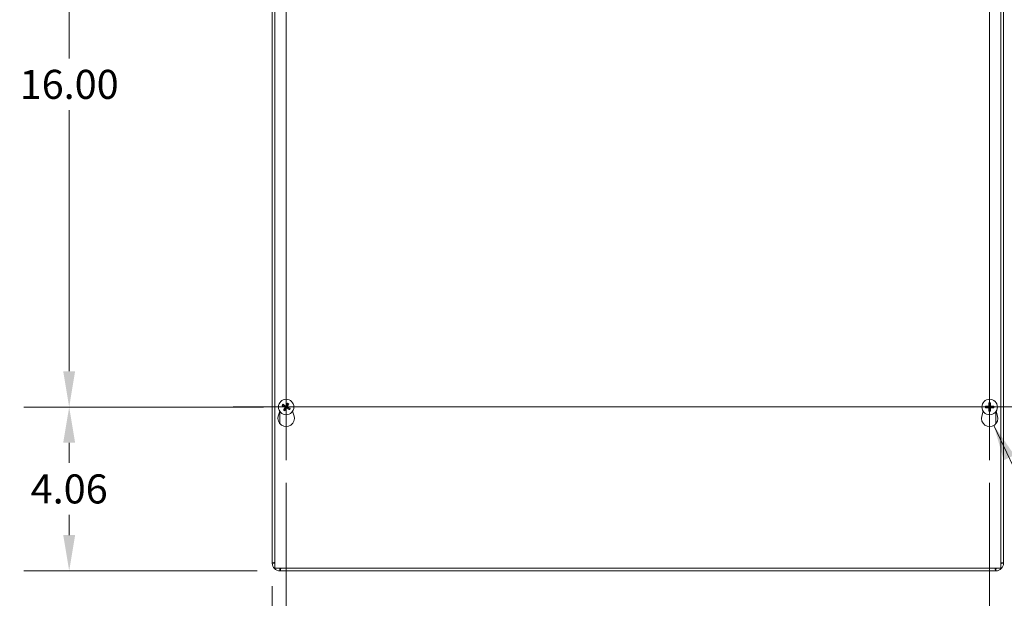
# Model space of a CAD drawing. Units: inches. Extents: x 8 to 146, y 3 to 87.
# Drawn here: x 33 to 57, y 43 to 57 of the extents above; entities that cross this region are included whole.
import ezdxf

# ---------------------------------------------------------------- set-up
doc = ezdxf.new("R2010")
doc.units = ezdxf.units.IN
doc.header["$LTSCALE"] = 9
doc.header["$MEASUREMENT"] = 0
for name, color, linetype, lineweight in [('Center Mark (ANSI)', 7, 'Continuous', 5), ('Centerline (ANSI)', 7, 'Continuous', 5), ('Dimension (ANSI)', 7, 'Continuous', 5), ('Symbol (ANSI)', 7, 'Continuous', 5), ('Visible (ANSI)', 7, 'Continuous', 5), ('Visible Narrow (ANSI)', 7, 'Continuous', 5)]:
    doc.layers.add(name, color=color, linetype=linetype, lineweight=lineweight)
doc.styles.add('ROMANS', font='RomanS.shx')
doc.dimstyles.new('Default (ANSI)', dxfattribs={"dimscale": 9, "dimtxt": 0.08, "dimasz": 0.098425, "dimexe": 0.125, "dimexo": 0.0625, "dimgap": 0.031496, "dimtad": 0, "dimtih": 1, "dimtoh": 1, "dimrnd": 1e-08, "dimzin": 0, "dimdsep": 46, "dimtxsty": 'ROMANS', "dimcen": 0.09, "dimdle": 0.393701, "dimclrd": 256, "dimclre": 256, "dimclrt": 256, "dimadec": 0, "dimazin": 0, "dimtfac": 0.875, "dimtofl": 0, "dimtmove": 0, "dimatfit": 3, "dimfxl": 1, "dimtolj": 1, "dimtzin": 0, "dimlwd": -1, "dimlwe": -1, "dimarcsym": 0})
doc.dimstyles.new('Default (ANSI)$7', dxfattribs={"dimscale": 9, "dimtxt": 0.08, "dimasz": 0.098425, "dimexe": 0.125, "dimexo": 0.0625, "dimgap": 0.031496, "dimtad": 0, "dimtih": 1, "dimtoh": 1, "dimrnd": 1e-08, "dimzin": 0, "dimdsep": 46, "dimtxsty": 'ROMANS', "dimcen": 0.09, "dimdle": 0.393701, "dimclrd": 256, "dimclre": 256, "dimclrt": 256, "dimadec": 0, "dimazin": 0, "dimtfac": 0.875, "dimtofl": 0, "dimtmove": 0, "dimatfit": 3, "dimfxl": 1, "dimtolj": 1, "dimtzin": 0, "dimlwd": -1, "dimlwe": -1, "dimarcsym": 0})

# ---------------------------------------------------------------- blocks, each defined once
blk = doc.blocks.new('*D7')
at = {"layer": 'Defpoints', "color": 0, "transparency": 16777216}
for p in [(57.013, 67.578), (57.013, 43.453), (67.757, 43.453)]:
    blk.add_point(p, dxfattribs=at)
at = {"layer": 'Dimension (ANSI)', "transparency": 16777216}
for p, q in [((57.575, 67.578), (68.882, 67.578)), ((67.757, 66.692), (67.757, 57.359)), ((67.757, 44.339), (67.757, 53.672)), ((57.575, 43.453), (68.882, 43.453))]:
    blk.add_line(p, q, dxfattribs=at)
for points in [[(67.609, 66.692), (67.905, 66.692), (67.757, 67.578)], [(67.609, 44.339), (67.905, 44.339), (67.757, 43.453)]]:
    blk.add_solid(points, dxfattribs=at)
at = {"layer": 'Dimension (ANSI)', "transparency": 16777216, "insert": (67.757, 55.515), "char_height": 0.72, "attachment_point": 5, "style": 'ROMANS'}
blk.add_mtext('\\A1;24.12\\PTUB\\PHEIGHT', dxfattribs=at)
blk = doc.blocks.new('*D8')
at = {"layer": 'Defpoints', "color": 0, "transparency": 16777216}
for p in [(57.137, 67.515), (57.137, 43.515), (61.862, 43.515)]:
    blk.add_point(p, dxfattribs=at)
at = {"layer": 'Dimension (ANSI)', "transparency": 16777216}
for p, q in [((57.7, 67.515), (62.987, 67.515)), ((61.862, 66.63), (61.862, 57.547)), ((61.862, 44.401), (61.862, 53.86)), ((57.7, 43.515), (62.987, 43.515))]:
    blk.add_line(p, q, dxfattribs=at)
for points in [[(61.714, 66.63), (62.01, 66.63), (61.862, 67.515)], [(61.714, 44.401), (62.01, 44.401), (61.862, 43.515)]]:
    blk.add_solid(points, dxfattribs=at)
at = {"layer": 'Dimension (ANSI)', "transparency": 16777216, "insert": (61.862, 55.703), "char_height": 0.72, "attachment_point": 5, "style": 'ROMANS'}
blk.add_mtext('\\A1;24.00\\PLID\\PHEIGHT', dxfattribs=at)
blk = doc.blocks.new('*D10')
at = {"layer": 'Defpoints', "color": 0, "transparency": 16777216}
for p in [(39.419, 46.198), (56.856, 46.198), (56.856, 39.564)]:
    blk.add_point(p, dxfattribs=at)
at = {"layer": 'Dimension (ANSI)', "transparency": 16777216}
for p, q in [((39.419, 45.636), (39.419, 38.439)), ((56.856, 45.636), (56.856, 38.439)), ((40.305, 39.564), (46.448, 39.564)), ((55.97, 39.564), (49.827, 39.564))]:
    blk.add_line(p, q, dxfattribs=at)
for points in [[(40.305, 39.712), (40.305, 39.417), (39.419, 39.564)], [(55.97, 39.712), (55.97, 39.417), (56.856, 39.564)]]:
    blk.add_solid(points, dxfattribs=at)
at = {"layer": 'Dimension (ANSI)', "transparency": 16777216, "insert": (48.137, 39.564), "char_height": 0.72, "attachment_point": 5, "style": 'ROMANS'}
blk.add_mtext('\\A1;17.44', dxfattribs=at)
blk = doc.blocks.new('*D22')
at = {"layer": 'Defpoints', "color": 0, "transparency": 16777216}
for p in [(39.419, 46.198), (39.075, 43.64), (39.419, 39.564)]:
    blk.add_point(p, dxfattribs=at)
at = {"layer": 'Dimension (ANSI)', "transparency": 16777216}
for p, q in [((39.419, 45.636), (39.419, 38.439)), ((39.075, 43.077), (39.075, 38.439)), ((38.189, 39.564), (36.892, 39.564)), ((40.305, 39.564), (41.19, 39.564))]:
    blk.add_line(p, q, dxfattribs=at)
for points in [[(38.189, 39.712), (38.189, 39.417), (39.075, 39.564)], [(40.305, 39.712), (40.305, 39.417), (39.419, 39.564)]]:
    blk.add_solid(points, dxfattribs=at)
at = {"layer": 'Dimension (ANSI)', "transparency": 16777216, "insert": (35.494, 39.564), "char_height": 0.72, "attachment_point": 5, "style": 'ROMANS'}
blk.add_mtext('\\A1;0.34', dxfattribs=at)
blk = doc.blocks.new('*D23')
at = {"layer": 'Defpoints', "color": 0, "transparency": 16777216}
for p in [(34.04, 47.515), (38.102, 47.515), (39.262, 43.453)]:
    blk.add_point(p, dxfattribs=at)
at = {"layer": 'Dimension (ANSI)', "transparency": 16777216}
for p, q in [((37.539, 47.515), (32.915, 47.515)), ((34.04, 46.63), (34.04, 46.128)), ((34.04, 44.339), (34.04, 44.841)), ((38.699, 43.453), (32.915, 43.453))]:
    blk.add_line(p, q, dxfattribs=at)
for points in [[(33.892, 46.63), (34.187, 46.63), (34.04, 47.515)], [(33.892, 44.339), (34.187, 44.339), (34.04, 43.453)]]:
    blk.add_solid(points, dxfattribs=at)
at = {"layer": 'Dimension (ANSI)', "transparency": 16777216, "insert": (34.04, 45.484), "char_height": 0.72, "attachment_point": 5, "style": 'ROMANS'}
blk.add_mtext('\\A1;4.06', dxfattribs=at)
blk = doc.blocks.new('*D24')
at = {"layer": 'Defpoints', "color": 0, "transparency": 16777216}
for p in [(34.04, 63.515), (39.227, 63.515), (39.419, 47.515)]:
    blk.add_point(p, dxfattribs=at)
at = {"layer": 'Dimension (ANSI)', "transparency": 16777216}
for p, q in [((38.664, 63.515), (32.915, 63.515)), ((34.04, 62.63), (34.04, 56.159)), ((34.04, 48.401), (34.04, 54.872)), ((38.856, 47.515), (32.915, 47.515))]:
    blk.add_line(p, q, dxfattribs=at)
for points in [[(33.892, 62.63), (34.187, 62.63), (34.04, 63.515)], [(33.892, 48.401), (34.187, 48.401), (34.04, 47.515)]]:
    blk.add_solid(points, dxfattribs=at)
at = {"layer": 'Dimension (ANSI)', "transparency": 16777216, "insert": (34.04, 55.515), "char_height": 0.72, "attachment_point": 5, "style": 'ROMANS'}
blk.add_mtext('\\A1;16.00', dxfattribs=at)

msp = doc.modelspace()

# ---------------------------------------------------------------- linework, layer by layer
at = {"layer": 'Center Mark (ANSI)', "linetype": 'Continuous'}
for p, q in [((39.41871, 46.19839), (39.41871, 48.83239)), ((56.85621, 46.19839), (56.85621, 48.83239)), ((38.10171, 47.51539), (40.73571, 47.51539)), ((58.17321, 47.51539), (55.53921, 47.51539))]:
    msp.add_line(p, q, dxfattribs=at)
at = {"layer": 'Centerline (ANSI)', "linetype": 'Continuous'}
for p, q in [((39.41871, 46.19839), (39.41871, 64.83239)), ((56.85621, 64.83239), (56.85621, 46.19839)), ((58.17321, 47.51539), (38.10171, 47.51539))]:
    msp.add_line(p, q, dxfattribs=at)
at = {"layer": 'Visible (ANSI)'}
for p, q in [((39.07496, 43.63989), (39.07496, 67.4717)), ((39.13746, 43.51539), (39.13746, 67.51539)), ((57.13746, 67.51539), (57.13746, 43.51539)), ((57.19996, 67.39089), (57.19996, 43.63989)), ((39.44778, 47.60292), (39.43939, 47.57686)), ((56.83831, 47.60586), (56.84386, 47.57906)), ((56.86856, 47.57906), (56.87412, 47.60586)), ((39.22369, 47.29074), (39.25817, 47.41008)), ((39.33118, 47.54446), (39.35724, 47.53606)), ((39.36943, 47.55755), (39.34886, 47.57561)), ((39.37655, 47.4661), (39.35849, 47.44553)), ((39.38965, 47.42786), (39.39804, 47.45392)), ((39.46087, 47.56467), (39.47893, 47.58525)), ((39.468, 47.47323), (39.48857, 47.45517)), ((39.50624, 47.48632), (39.48019, 47.49471)), ((39.57926, 47.41008), (39.61374, 47.29074)), ((56.66119, 47.29074), (56.69567, 47.41008)), ((56.79254, 47.52774), (56.76574, 47.5333)), ((56.76574, 47.49748), (56.79254, 47.50304)), ((56.84386, 47.45172), (56.83831, 47.42491)), ((56.87412, 47.42491), (56.86856, 47.45172)), ((56.94669, 47.5333), (56.91988, 47.52774)), ((56.91988, 47.50304), (56.94669, 47.49748)), ((57.01676, 47.41008), (57.05124, 47.29074)), ((39.13696, 43.63989), (39.07496, 43.63989)), ((57.13746, 43.51539), (39.13746, 43.51539)), ((39.26196, 43.45289), (39.26196, 43.51489)), ((57.01296, 43.45289), (39.26196, 43.45289)), ((57.01296, 43.51489), (57.01296, 43.45289)), ((57.19996, 43.63989), (57.13796, 43.63989))]:
    msp.add_line(p, q, dxfattribs=at)
for centre in [(39.41871, 47.51539), (56.85621, 47.51539)]:
    msp.add_circle(centre, 0.192, dxfattribs=at)
for centre, radius, start, end in [((39.41871, 47.51539), 0.06486, 139.455547, 161.411306), ((39.41871, 47.51539), 0.06486, 229.455547, 251.411306), ((39.41871, 47.51539), 0.06486, 49.455547, 71.411306), ((39.41871, 47.51539), 0.06486, 319.455547, 341.411306), ((56.85621, 47.51539), 0.06486, 169.02212, 190.97788), ((56.85621, 47.51539), 0.06486, 79.02212, 100.97788), ((56.85621, 47.51539), 0.06486, 259.02212, 280.97788), ((56.85621, 47.51539), 0.06486, 349.02212, 10.97788), ((39.41871, 47.23439), 0.203, 163.884171, 16.115829), ((56.85621, 47.23439), 0.203, 163.884171, 16.115829), ((39.26196, 43.63989), 0.187, 180, 270), ((39.26196, 43.63989), 0.125, 180, 185.1264), ((39.26196, 43.63989), 0.125, 264.8736, 270), ((57.01296, 43.63989), 0.187, 270, 0), ((57.01296, 43.63989), 0.125, 270, 275.1264), ((57.01296, 43.63989), 0.125, 354.8736, 0)]:
    msp.add_arc(centre, radius, start, end, dxfattribs=at)
for centre, major_axis, start_param, end_param in [((39.42276, 47.51324), (-0.11907, -0.22432), 4.30043435, 4.58502232), ((39.41479, 47.51776), (0.13146, 0.21729), 4.83975564, 5.12434361), ((56.86079, 47.51552), (0.00712, -0.25386), 4.30043435, 4.58502232), ((56.85163, 47.51552), (0.00712, 0.25386), 4.83975564, 5.12434361), ((39.42086, 47.51944), (0.22432, -0.11907), 4.30043435, 4.58502232), ((39.41634, 47.51147), (-0.21729, 0.13146), 4.83975564, 5.12434361), ((39.42263, 47.51302), (-0.13146, -0.21729), 4.83975564, 5.12434361), ((39.41467, 47.51754), (0.11907, 0.22432), 4.30043435, 4.58502232), ((39.42109, 47.51931), (0.21729, -0.13146), 4.83975564, 5.12434361), ((39.41657, 47.51134), (-0.22432, 0.11907), 4.30043435, 4.58502232), ((56.85609, 47.51081), (-0.25386, 0.00712), 4.83975564, 5.12434361), ((56.85609, 47.51997), (0.25386, 0.00712), 4.30043435, 4.58502232), ((56.86079, 47.51526), (-0.00712, -0.25386), 4.83975564, 5.12434361), ((56.85163, 47.51526), (-0.00712, 0.25386), 4.30043435, 4.58502232), ((56.85634, 47.51081), (-0.25386, -0.00712), 4.30043435, 4.58502232), ((56.85634, 47.51997), (0.25386, -0.00712), 4.83975564, 5.12434361)]:
    msp.add_ellipse(centre, major_axis=major_axis, ratio=0.08715574, start_param=start_param, end_param=end_param, dxfattribs=at)
for points, knots in [([(39.44778, 47.60292), (39.44791, 47.6033), (39.4481, 47.60381), (39.44861, 47.60501), (39.44903, 47.60593), (39.44986, 47.60763), (39.45041, 47.60871), (39.45137, 47.61053), (39.45196, 47.61159), (39.45246, 47.61246), (39.45249, 47.61251), (39.45252, 47.61257)], [0.0712949213, 0.0712949213, 0.0712949213, 0.0712949213, 0.0775604424, 0.0775604424, 0.0853000856, 0.0853000856, 0.0931299699, 0.0931299699, 0.1009657094, 0.1009657094, 0.101461337, 0.101461337, 0.101461337, 0.101461337]), ([(39.48478, 47.59427), (39.48475, 47.59421), (39.48472, 47.59416), (39.48423, 47.59328), (39.48362, 47.59223), (39.48256, 47.59047), (39.48191, 47.58945), (39.48088, 47.58787), (39.4803, 47.58703), (39.47954, 47.58598), (39.47919, 47.58555), (39.47893, 47.58525)], [0.0228816425, 0.0228816425, 0.0228816425, 0.0228816425, 0.02337727, 0.02337727, 0.0312130095, 0.0312130095, 0.0390428939, 0.0390428939, 0.0467825371, 0.0467825371, 0.0530480582, 0.0530480582, 0.0530480582, 0.0530480582]), ([(56.83831, 47.60586), (56.83823, 47.60625), (56.83814, 47.6068), (56.83799, 47.60809), (56.83791, 47.6091), (56.83779, 47.61099), (56.83773, 47.6122), (56.83767, 47.61425), (56.83766, 47.61546), (56.83767, 47.61647), (56.83767, 47.61653), (56.83767, 47.6166)], [0.0712949213, 0.0712949213, 0.0712949213, 0.0712949213, 0.0775604424, 0.0775604424, 0.0853000856, 0.0853000856, 0.0931299699, 0.0931299699, 0.1009657094, 0.1009657094, 0.101461337, 0.101461337, 0.101461337, 0.101461337]), ([(56.87476, 47.6166), (56.87476, 47.61653), (56.87476, 47.61647), (56.87477, 47.61546), (56.87475, 47.61425), (56.8747, 47.6122), (56.87464, 47.61099), (56.87452, 47.6091), (56.87443, 47.60809), (56.87428, 47.6068), (56.8742, 47.60625), (56.87412, 47.60586)], [0.0228816425, 0.0228816425, 0.0228816425, 0.0228816425, 0.02337727, 0.02337727, 0.0312130095, 0.0312130095, 0.0390428939, 0.0390428939, 0.0467825371, 0.0467825371, 0.0530480582, 0.0530480582, 0.0530480582, 0.0530480582]), ([(39.33118, 47.54446), (39.33081, 47.54458), (39.33029, 47.54478), (39.32909, 47.54528), (39.32817, 47.54571), (39.32647, 47.54653), (39.32539, 47.54708), (39.32358, 47.54804), (39.32252, 47.54863), (39.32164, 47.54914), (39.32159, 47.54917), (39.32154, 47.5492)], [0.0712949213, 0.0712949213, 0.0712949213, 0.0712949213, 0.0775604424, 0.0775604424, 0.0853000856, 0.0853000856, 0.0931299699, 0.0931299699, 0.1009657094, 0.1009657094, 0.101461337, 0.101461337, 0.101461337, 0.101461337]), ([(39.33984, 47.58146), (39.33989, 47.58143), (39.33994, 47.5814), (39.34083, 47.58091), (39.34187, 47.5803), (39.34363, 47.57923), (39.34466, 47.57859), (39.34624, 47.57755), (39.34707, 47.57698), (39.34812, 47.57621), (39.34856, 47.57587), (39.34886, 47.57561)], [0.0228816425, 0.0228816425, 0.0228816425, 0.0228816425, 0.02337727, 0.02337727, 0.0312130095, 0.0312130095, 0.0390428939, 0.0390428939, 0.0467825371, 0.0467825371, 0.0530480582, 0.0530480582, 0.0530480582, 0.0530480582]), ([(39.35265, 47.43651), (39.35268, 47.43657), (39.3527, 47.43662), (39.3532, 47.4375), (39.35381, 47.43855), (39.35487, 47.44031), (39.35551, 47.44133), (39.35655, 47.44291), (39.35712, 47.44375), (39.35789, 47.4448), (39.35823, 47.44523), (39.35849, 47.44553)], [0.0228816425, 0.0228816425, 0.0228816425, 0.0228816425, 0.02337727, 0.02337727, 0.0312130095, 0.0312130095, 0.0390428939, 0.0390428939, 0.0467825371, 0.0467825371, 0.0530480582, 0.0530480582, 0.0530480582, 0.0530480582]), ([(39.38208, 47.51517), (39.38351, 47.51439), (39.38489, 47.51327), (39.3871, 47.51056), (39.38793, 47.50898), (39.38889, 47.50583), (39.3891, 47.50405), (39.38878, 47.50058), (39.38826, 47.49888), (39.3874, 47.49721), (39.38728, 47.49699), (39.38715, 47.49678)], [0, 0, 0, 0, 0.0125584344, 0.0125584344, 0.0251168687, 0.0251168687, 0.0376591237, 0.0376591237, 0.0502013786, 0.0502013786, 0.0520674753, 0.0520674753, 0.0520674753, 0.0520674753]), ([(39.38965, 47.42786), (39.38952, 47.42748), (39.38932, 47.42696), (39.38882, 47.42577), (39.3884, 47.42485), (39.38757, 47.42315), (39.38702, 47.42207), (39.38606, 47.42025), (39.38547, 47.41919), (39.38497, 47.41832), (39.38494, 47.41826), (39.38491, 47.41821)], [0.0712949213, 0.0712949213, 0.0712949213, 0.0712949213, 0.0775604424, 0.0775604424, 0.0853000856, 0.0853000856, 0.0931299699, 0.0931299699, 0.1009657094, 0.1009657094, 0.101461337, 0.101461337, 0.101461337, 0.101461337]), ([(39.38595, 47.52247), (39.38811, 47.52145), (39.39014, 47.52001), (39.3929, 47.51727), (39.39402, 47.51588), (39.39586, 47.51279), (39.39658, 47.51107), (39.3975, 47.50774), (39.39776, 47.5059), (39.39777, 47.5023), (39.39752, 47.50053), (39.39656, 47.49676), (39.39555, 47.49448), (39.39423, 47.4925)], [0.2359932787, 0.2359932787, 0.2359932787, 0.2359932787, 0.2549328987, 0.2549328987, 0.2681126569, 0.2681126569, 0.2812924151, 0.2812924151, 0.2944721734, 0.2944721734, 0.3076519316, 0.3076519316, 0.3265915516, 0.3265915516, 0.3265915516, 0.3265915516]), ([(39.4258, 47.54815), (39.42478, 47.546), (39.42334, 47.54397), (39.42059, 47.54121), (39.41921, 47.54009), (39.41611, 47.53825), (39.4144, 47.53752), (39.41106, 47.5366), (39.40922, 47.53634), (39.40562, 47.53634), (39.40386, 47.53659), (39.40008, 47.53755), (39.39781, 47.53855), (39.39583, 47.53988)], [0.2359932787, 0.2359932787, 0.2359932787, 0.2359932787, 0.2549328987, 0.2549328987, 0.2681126569, 0.2681126569, 0.2812924151, 0.2812924151, 0.2944721734, 0.2944721734, 0.3076519316, 0.3076519316, 0.3265915516, 0.3265915516, 0.3265915516, 0.3265915516]), ([(39.41849, 47.55203), (39.41771, 47.55059), (39.41659, 47.54921), (39.41389, 47.547), (39.4123, 47.54617), (39.40915, 47.54521), (39.40738, 47.54501), (39.4039, 47.54532), (39.4022, 47.54584), (39.40053, 47.54671), (39.40032, 47.54683), (39.40011, 47.54695)], [0, 0, 0, 0, 0.0125584344, 0.0125584344, 0.0251168687, 0.0251168687, 0.0376591237, 0.0376591237, 0.0502013786, 0.0502013786, 0.052067488, 0.052067488, 0.052067488, 0.052067488]), ([(39.41163, 47.48263), (39.41265, 47.48478), (39.41409, 47.48681), (39.41683, 47.48957), (39.41822, 47.49069), (39.42132, 47.49253), (39.42303, 47.49325), (39.42636, 47.49418), (39.42821, 47.49443), (39.43181, 47.49444), (39.43357, 47.49419), (39.43734, 47.49323), (39.43962, 47.49223), (39.4416, 47.4909)], [0.2359932787, 0.2359932787, 0.2359932787, 0.2359932787, 0.2549328987, 0.2549328987, 0.2681126569, 0.2681126569, 0.2812924151, 0.2812924151, 0.2944721734, 0.2944721734, 0.3076519316, 0.3076519316, 0.3265915516, 0.3265915516, 0.3265915516, 0.3265915516]), ([(39.41893, 47.47875), (39.41972, 47.48019), (39.42084, 47.48157), (39.42354, 47.48378), (39.42512, 47.4846), (39.42827, 47.48557), (39.43005, 47.48577), (39.43352, 47.48545), (39.43523, 47.48493), (39.43689, 47.48407), (39.43711, 47.48395), (39.43732, 47.48383)], [0, 0, 0, 0, 0.0125556101, 0.0125556101, 0.0251112202, 0.0251112202, 0.0376562994, 0.0376562994, 0.0502013785, 0.0502013785, 0.0520674752, 0.0520674752, 0.0520674752, 0.0520674752]), ([(39.45148, 47.50831), (39.44932, 47.50933), (39.44729, 47.51077), (39.44453, 47.51351), (39.44341, 47.5149), (39.44157, 47.51799), (39.44085, 47.51971), (39.43993, 47.52304), (39.43967, 47.52488), (39.43966, 47.52848), (39.43991, 47.53025), (39.44087, 47.53402), (39.44187, 47.5363), (39.4432, 47.53828)], [0.2359932787, 0.2359932787, 0.2359932787, 0.2359932787, 0.2549328987, 0.2549328987, 0.2681126569, 0.2681126569, 0.2812924151, 0.2812924151, 0.2944721734, 0.2944721734, 0.3076519316, 0.3076519316, 0.3265915516, 0.3265915516, 0.3265915516, 0.3265915516]), ([(39.45535, 47.51561), (39.45392, 47.51639), (39.45253, 47.51751), (39.45032, 47.52022), (39.4495, 47.5218), (39.44853, 47.52495), (39.44833, 47.52673), (39.44865, 47.5302), (39.44917, 47.5319), (39.45003, 47.53357), (39.45015, 47.53378), (39.45028, 47.534)], [0, 0, 0, 0, 0.0125584344, 0.0125584344, 0.0251168687, 0.0251168687, 0.0376591237, 0.0376591237, 0.0502013786, 0.0502013786, 0.0520674753, 0.0520674753, 0.0520674753, 0.0520674753]), ([(39.49759, 47.44932), (39.49754, 47.44935), (39.49748, 47.44938), (39.4966, 47.44987), (39.49555, 47.45048), (39.49379, 47.45155), (39.49277, 47.45219), (39.49119, 47.45322), (39.49036, 47.4538), (39.48931, 47.45457), (39.48887, 47.45491), (39.48857, 47.45517)], [0.0228816425, 0.0228816425, 0.0228816425, 0.0228816425, 0.02337727, 0.02337727, 0.0312130095, 0.0312130095, 0.0390428939, 0.0390428939, 0.0467825371, 0.0467825371, 0.0530480582, 0.0530480582, 0.0530480582, 0.0530480582]), ([(39.50624, 47.48632), (39.50662, 47.4862), (39.50714, 47.486), (39.50834, 47.48549), (39.50926, 47.48507), (39.51096, 47.48425), (39.51203, 47.4837), (39.51385, 47.48273), (39.51491, 47.48215), (39.51579, 47.48164), (39.51584, 47.48161), (39.51589, 47.48158)], [0.0712949213, 0.0712949213, 0.0712949213, 0.0712949213, 0.0775604424, 0.0775604424, 0.0853000856, 0.0853000856, 0.0931299699, 0.0931299699, 0.1009657094, 0.1009657094, 0.101461337, 0.101461337, 0.101461337, 0.101461337]), ([(56.75501, 47.53393), (56.75507, 47.53393), (56.75513, 47.53394), (56.75614, 47.53394), (56.75735, 47.53393), (56.75941, 47.53387), (56.76062, 47.53382), (56.7625, 47.5337), (56.76351, 47.53361), (56.7648, 47.53346), (56.76535, 47.53338), (56.76574, 47.5333)], [0.0228816425, 0.0228816425, 0.0228816425, 0.0228816425, 0.02337727, 0.02337727, 0.0312130095, 0.0312130095, 0.0390428939, 0.0390428939, 0.0467825371, 0.0467825371, 0.0530480582, 0.0530480582, 0.0530480582, 0.0530480582]), ([(56.76574, 47.49748), (56.76535, 47.4974), (56.7648, 47.49732), (56.76351, 47.49717), (56.7625, 47.49708), (56.76062, 47.49696), (56.75941, 47.49691), (56.75735, 47.49685), (56.75614, 47.49684), (56.75513, 47.49684), (56.75507, 47.49684), (56.75501, 47.49684)], [0.0712949213, 0.0712949213, 0.0712949213, 0.0712949213, 0.0775604424, 0.0775604424, 0.0853000856, 0.0853000856, 0.0931299699, 0.0931299699, 0.1009657094, 0.1009657094, 0.101461337, 0.101461337, 0.101461337, 0.101461337]), ([(56.84621, 47.54738), (56.84639, 47.545), (56.84613, 47.54253), (56.84511, 47.53877), (56.84445, 47.53711), (56.84267, 47.53398), (56.84154, 47.53251), (56.83909, 47.53007), (56.83762, 47.52893), (56.83449, 47.52715), (56.83283, 47.52649), (56.82908, 47.52547), (56.8266, 47.52522), (56.82422, 47.52539)], [0.2359932787, 0.2359932787, 0.2359932787, 0.2359932787, 0.2549328987, 0.2549328987, 0.2681126569, 0.2681126569, 0.2812924151, 0.2812924151, 0.2944721734, 0.2944721734, 0.3076519316, 0.3076519316, 0.3265915516, 0.3265915516, 0.3265915516, 0.3265915516]), ([(56.82422, 47.50539), (56.8266, 47.50556), (56.82908, 47.50531), (56.83283, 47.50428), (56.83449, 47.50363), (56.83762, 47.50185), (56.83909, 47.50071), (56.84154, 47.49827), (56.84267, 47.49679), (56.84445, 47.49366), (56.84511, 47.49201), (56.84613, 47.48825), (56.84639, 47.48578), (56.84621, 47.4834)], [0.2359932787, 0.2359932787, 0.2359932787, 0.2359932787, 0.2549328987, 0.2549328987, 0.2681126569, 0.2681126569, 0.2812924151, 0.2812924151, 0.2944721734, 0.2944721734, 0.3076519316, 0.3076519316, 0.3265915516, 0.3265915516, 0.3265915516, 0.3265915516]), ([(56.83794, 47.54715), (56.83797, 47.54551), (56.83768, 47.54376), (56.83642, 47.5405), (56.83545, 47.539), (56.83318, 47.53661), (56.83174, 47.53556), (56.82856, 47.53412), (56.82682, 47.53373), (56.82495, 47.53366), (56.8247, 47.53366), (56.82446, 47.53366)], [0, 0, 0, 0, 0.0125584344, 0.0125584344, 0.0251168687, 0.0251168687, 0.0376591237, 0.0376591237, 0.0502013786, 0.0502013786, 0.052067488, 0.052067488, 0.052067488, 0.052067488]), ([(56.82446, 47.49712), (56.82609, 47.49715), (56.82785, 47.49686), (56.8311, 47.49559), (56.8326, 47.49462), (56.83499, 47.49236), (56.83605, 47.49091), (56.83748, 47.48774), (56.83787, 47.486), (56.83795, 47.48412), (56.83795, 47.48388), (56.83794, 47.48363)], [0, 0, 0, 0, 0.0125584344, 0.0125584344, 0.0251168687, 0.0251168687, 0.0376591237, 0.0376591237, 0.0502013786, 0.0502013786, 0.0520674753, 0.0520674753, 0.0520674753, 0.0520674753]), ([(56.83767, 47.41418), (56.83767, 47.41424), (56.83767, 47.4143), (56.83766, 47.41532), (56.83767, 47.41653), (56.83773, 47.41858), (56.83779, 47.41979), (56.83791, 47.42168), (56.83799, 47.42269), (56.83814, 47.42398), (56.83823, 47.42452), (56.83831, 47.42491)], [0.0228816425, 0.0228816425, 0.0228816425, 0.0228816425, 0.02337727, 0.02337727, 0.0312130095, 0.0312130095, 0.0390428939, 0.0390428939, 0.0467825371, 0.0467825371, 0.0530480582, 0.0530480582, 0.0530480582, 0.0530480582]), ([(56.8882, 47.52539), (56.88583, 47.52522), (56.88335, 47.52547), (56.8796, 47.52649), (56.87794, 47.52715), (56.87481, 47.52893), (56.87334, 47.53007), (56.87089, 47.53251), (56.86976, 47.53398), (56.86797, 47.53711), (56.86732, 47.53877), (56.86629, 47.54253), (56.86604, 47.545), (56.86622, 47.54738)], [0.2359932787, 0.2359932787, 0.2359932787, 0.2359932787, 0.2549328987, 0.2549328987, 0.2681126569, 0.2681126569, 0.2812924151, 0.2812924151, 0.2944721734, 0.2944721734, 0.3076519316, 0.3076519316, 0.3265915516, 0.3265915516, 0.3265915516, 0.3265915516]), ([(56.86622, 47.4834), (56.86604, 47.48578), (56.86629, 47.48825), (56.86732, 47.49201), (56.86797, 47.49366), (56.86976, 47.49679), (56.87089, 47.49827), (56.87334, 47.50071), (56.87481, 47.50185), (56.87794, 47.50363), (56.8796, 47.50428), (56.88335, 47.50531), (56.88583, 47.50556), (56.8882, 47.50539)], [0.2359932787, 0.2359932787, 0.2359932787, 0.2359932787, 0.2549328987, 0.2549328987, 0.2681126569, 0.2681126569, 0.2812924151, 0.2812924151, 0.2944721734, 0.2944721734, 0.3076519316, 0.3076519316, 0.3265915516, 0.3265915516, 0.3265915516, 0.3265915516]), ([(56.87412, 47.42491), (56.8742, 47.42452), (56.87428, 47.42398), (56.87443, 47.42269), (56.87452, 47.42168), (56.87464, 47.41979), (56.8747, 47.41858), (56.87475, 47.41653), (56.87477, 47.41532), (56.87476, 47.4143), (56.87476, 47.41424), (56.87476, 47.41418)], [0.0712949213, 0.0712949213, 0.0712949213, 0.0712949213, 0.0775604424, 0.0775604424, 0.0853000856, 0.0853000856, 0.0931299699, 0.0931299699, 0.1009657094, 0.1009657094, 0.101461337, 0.101461337, 0.101461337, 0.101461337]), ([(56.87448, 47.48363), (56.87446, 47.48526), (56.87475, 47.48702), (56.87601, 47.49028), (56.87698, 47.49178), (56.87924, 47.49417), (56.88069, 47.49522), (56.88387, 47.49666), (56.8856, 47.49705), (56.88748, 47.49712), (56.88773, 47.49712), (56.88797, 47.49712)], [0, 0, 0, 0, 0.0125556101, 0.0125556101, 0.0251112202, 0.0251112202, 0.0376562994, 0.0376562994, 0.0502013785, 0.0502013785, 0.0520674752, 0.0520674752, 0.0520674752, 0.0520674752]), ([(56.88797, 47.53366), (56.88634, 47.53363), (56.88458, 47.53392), (56.88133, 47.53519), (56.87983, 47.53616), (56.87743, 47.53842), (56.87638, 47.53986), (56.87494, 47.54304), (56.87456, 47.54478), (56.87448, 47.54666), (56.87448, 47.5469), (56.87448, 47.54715)], [0, 0, 0, 0, 0.0125584344, 0.0125584344, 0.0251168687, 0.0251168687, 0.0376591237, 0.0376591237, 0.0502013786, 0.0502013786, 0.0520674753, 0.0520674753, 0.0520674753, 0.0520674753]), ([(56.94669, 47.5333), (56.94708, 47.53338), (56.94763, 47.53346), (56.94892, 47.53361), (56.94993, 47.5337), (56.95181, 47.53382), (56.95302, 47.53387), (56.95508, 47.53393), (56.95629, 47.53394), (56.9573, 47.53394), (56.95736, 47.53393), (56.95742, 47.53393)], [0.0712949213, 0.0712949213, 0.0712949213, 0.0712949213, 0.0775604424, 0.0775604424, 0.0853000856, 0.0853000856, 0.0931299699, 0.0931299699, 0.1009657094, 0.1009657094, 0.101461337, 0.101461337, 0.101461337, 0.101461337]), ([(56.95742, 47.49684), (56.95736, 47.49684), (56.9573, 47.49684), (56.95629, 47.49684), (56.95508, 47.49685), (56.95302, 47.49691), (56.95181, 47.49696), (56.94993, 47.49708), (56.94892, 47.49717), (56.94763, 47.49732), (56.94708, 47.4974), (56.94669, 47.49748)], [0.0228816425, 0.0228816425, 0.0228816425, 0.0228816425, 0.02337727, 0.02337727, 0.0312130095, 0.0312130095, 0.0390428939, 0.0390428939, 0.0467825371, 0.0467825371, 0.0530480582, 0.0530480582, 0.0530480582, 0.0530480582]), ([(39.13753, 43.66359), (39.12883, 43.66184), (39.12085, 43.66009), (39.11376, 43.65834), (39.08883, 43.65219), (39.07496, 43.64604), (39.07496, 43.63989)], [0.728532536, 0.728532536, 0.728532536, 0.728532536, 0.91494517, 0.91494517, 0.91494517, 1.570796327, 1.570796327, 1.570796327, 1.570796327]), ([(56.98927, 43.51546), (56.99102, 43.50676), (56.99276, 43.49877), (56.99451, 43.49169), (57.00066, 43.46676), (57.00681, 43.45289), (57.01296, 43.45289)], [0.728532536, 0.728532536, 0.728532536, 0.728532536, 0.91494517, 0.91494517, 0.91494517, 1.570796327, 1.570796327, 1.570796327, 1.570796327])]:
    msp.add_open_spline(points, degree=3, knots=knots, dxfattribs=at)
for points, weights in [([(39.35724, 47.53606), (39.37621, 47.52709), (39.38595, 47.52247)], [1, 1.40669277209, 1.76946736615]), ([(39.39583, 47.53988), (39.38686, 47.54587), (39.36943, 47.55755)], [1.76946736615, 1.40669277209, 1]), ([(39.39423, 47.4925), (39.38823, 47.48353), (39.37655, 47.4661)], [1.76946736615, 1.40669277209, 1]), ([(39.39804, 47.45392), (39.40701, 47.47288), (39.41163, 47.48263)], [1, 1.40669277209, 1.76946736615]), ([(39.43939, 47.57686), (39.43042, 47.5579), (39.4258, 47.54815)], [1, 1.40669277209, 1.76946736615]), ([(39.4416, 47.4909), (39.45057, 47.48491), (39.468, 47.47323)], [1.76946736615, 1.40669277209, 1]), ([(39.4432, 47.53828), (39.4492, 47.54724), (39.46087, 47.56467)], [1.76946736615, 1.40669277209, 1]), ([(39.48019, 47.49471), (39.46122, 47.50368), (39.45148, 47.50831)], [1, 1.40669277209, 1.76946736615]), ([(56.82422, 47.52539), (56.81347, 47.52618), (56.79254, 47.52774)], [1.76946736615, 1.40669277209, 1]), ([(56.79254, 47.50304), (56.81347, 47.50459), (56.82422, 47.50539)], [1, 1.40669277209, 1.76946736615]), ([(56.84386, 47.57906), (56.84542, 47.55814), (56.84621, 47.54738)], [1, 1.40669277209, 1.76946736615]), ([(56.84621, 47.4834), (56.84542, 47.47264), (56.84386, 47.45172)], [1.76946736615, 1.40669277209, 1]), ([(56.86622, 47.54738), (56.86701, 47.55814), (56.86856, 47.57906)], [1.76946736615, 1.40669277209, 1]), ([(56.86856, 47.45172), (56.86701, 47.47264), (56.86622, 47.4834)], [1, 1.40669277209, 1.76946736615]), ([(56.91988, 47.52774), (56.89896, 47.52618), (56.8882, 47.52539)], [1, 1.40669277209, 1.76946736615]), ([(56.8882, 47.50539), (56.89896, 47.50459), (56.91988, 47.50304)], [1.76946736615, 1.40669277209, 1])]:
    msp.add_rational_spline(points, weights, degree=2, dxfattribs=at)
for points in [[(39.13696, 43.63989), (39.13696, 43.64073), (39.13714, 43.64157), (39.1375, 43.64241)], [(39.26196, 43.51489), (39.2628, 43.51489), (39.26364, 43.51507), (39.26448, 43.51542)], [(39.26196, 43.45289), (39.26986, 43.45289), (39.27776, 43.47642), (39.28566, 43.51541)], [(57.01296, 43.51489), (57.01213, 43.51489), (57.01129, 43.51507), (57.01045, 43.51542)], [(57.13796, 43.63989), (57.13796, 43.64073), (57.13778, 43.64157), (57.13743, 43.64241)], [(57.19996, 43.63989), (57.19996, 43.64779), (57.17644, 43.65569), (57.13744, 43.66359)]]:
    msp.add_open_spline(points, degree=3, dxfattribs=at)
at = {"layer": 'Visible Narrow (ANSI)'}
for p, q in [((39.26196, 47.40451), (39.26196, 47.1054)), ((39.38208, 47.51517), (39.38595, 47.52247)), ((39.38715, 47.49678), (39.39423, 47.4925)), ((39.40011, 47.54695), (39.39583, 47.53988)), ((39.41893, 47.47875), (39.41163, 47.48263)), ((39.41849, 47.55203), (39.4258, 47.54815)), ((39.43732, 47.48383), (39.4416, 47.4909)), ((39.45028, 47.534), (39.4432, 47.53828)), ((39.45535, 47.51561), (39.45148, 47.50831)), ((56.82446, 47.53366), (56.82422, 47.52539)), ((56.82446, 47.49712), (56.82422, 47.50539)), ((56.83794, 47.54715), (56.84621, 47.54738)), ((56.83794, 47.48363), (56.84621, 47.4834)), ((56.87448, 47.54715), (56.86622, 47.54738)), ((56.87448, 47.48363), (56.86622, 47.4834)), ((56.88797, 47.53366), (56.8882, 47.52539)), ((56.88797, 47.49712), (56.8882, 47.50539)), ((57.01296, 47.1054), (57.01296, 47.40451))]:
    msp.add_line(p, q, dxfattribs=at)
for centre, radius, start, end in [((39.41871, 47.51539), 0.09223, 49.237607, 71.629247), ((39.41871, 47.51539), 0.10289, 50.04992, 70.816933), ((56.85621, 47.51539), 0.10289, 79.616494, 100.383506), ((56.85621, 47.51539), 0.09223, 78.80418, 101.19582), ((39.41871, 47.51539), 0.10289, 140.04992, 160.816933), ((39.41871, 47.51539), 0.09223, 139.237607, 161.629247), ((39.41871, 47.51539), 0.10289, 230.04992, 250.816933), ((39.41871, 47.51539), 0.09223, 229.237607, 251.629247), ((39.41871, 47.51539), 0.09223, 319.237607, 341.629247), ((39.41871, 47.51539), 0.10289, 320.04992, 340.816933), ((56.85621, 47.51539), 0.10289, 169.616494, 190.383506), ((56.85621, 47.51539), 0.09223, 168.80418, 191.19582), ((56.85621, 47.51539), 0.10289, 259.616494, 280.383506), ((56.85621, 47.51539), 0.09223, 258.80418, 281.19582), ((56.85621, 47.51539), 0.09223, 348.80418, 11.19582), ((56.85621, 47.51539), 0.10289, 349.616494, 10.383506)]:
    msp.add_arc(centre, radius, start, end, dxfattribs=at)

# ---------------------------------------------------------------- dimensions: what is measured, and where the dimension line sits
at = {"layer": 'Dimension (ANSI)'}
for base, p1, p2, text, picture, middle in [((67.7569960255, 43.4528892306), (57.0129641248, 67.5778892306), (57.0129641248, 43.4528892306), '<>\\PTUB\\PHEIGHT', '*D7', (67.7569960255, 55.5153892306)), ((61.86187, 43.51539), (57.13746, 67.51539), (57.13746, 43.51539), '<>\\PLID\\PHEIGHT', '*D8', (61.86187, 55.70313))]:
    dim = msp.add_linear_dim(base=base, p1=p1, p2=p2, angle=270, text=text, dimstyle='Default (ANSI)', override={"dimgap": 0.031496, "dimdec": 2, "dimtol": 0, "dimlim": 0, "dimtp": 0, "dimtm": 0, "dimtdec": 2, "dimatfit": 1}, dxfattribs=at)
    dim.commit()
    dim.dimension.update_dxf_attribs({"geometry": picture, "text_midpoint": middle, "dimtype": 160})
for base, p1, p2, picture, middle in [((34.03971, 63.51539), (39.41871, 47.51539), (39.22671, 63.51539), '*D24', (34.03971, 55.51539)), ((34.03971, 47.51539), (39.26196, 43.45289), (38.10171, 47.51539), '*D23', (34.03971, 45.48414))]:
    dim = msp.add_linear_dim(base=base, p1=p1, p2=p2, angle=90, dimstyle='Default (ANSI)', override={"dimgap": 0.031496, "dimdec": 2, "dimtol": 0, "dimlim": 0, "dimtp": 0, "dimtm": 0, "dimtdec": 2, "dimatfit": 1}, dxfattribs=at)
    dim.commit()
    dim.dimension.update_dxf_attribs({"geometry": picture, "text_midpoint": middle, "dimtype": 160})
for base, p1, p2, picture, middle in [((39.41871, 39.56425), (39.07496, 43.63989), (39.41871, 46.19839), '*D22', (35.49403, 39.56425)), ((56.85621, 39.56425), (39.41871, 46.19839), (56.85621, 46.19839), '*D10', (48.13746, 39.56425))]:
    dim = msp.add_linear_dim(base=base, p1=p1, p2=p2, dimstyle='Default (ANSI)', override={"dimgap": 0.031496, "dimtih": 0, "dimtoh": 0, "dimdec": 2, "dimtol": 0, "dimlim": 0, "dimtp": 0, "dimtm": 0, "dimtdec": 2, "dimatfit": 1}, dxfattribs=at)
    dim.commit()
    dim.dimension.update_dxf_attribs({"geometry": picture, "text_midpoint": middle, "dimtype": 160})

# ---------------------------------------------------------------- leaders
at = {"layer": 'Symbol (ANSI)', "annotation_type": 0, "has_hookline": 1, "hookline_direction": 0, "text_width": 6.34286}
msp.add_leader([(56.95949, 47.05962), (60.87088, 38.79894), (61.75671, 38.79894)], dimstyle='Default (ANSI)$7', override={"dimtad": 0}, dxfattribs=at)

doc.saveas('drawing.dxf')
